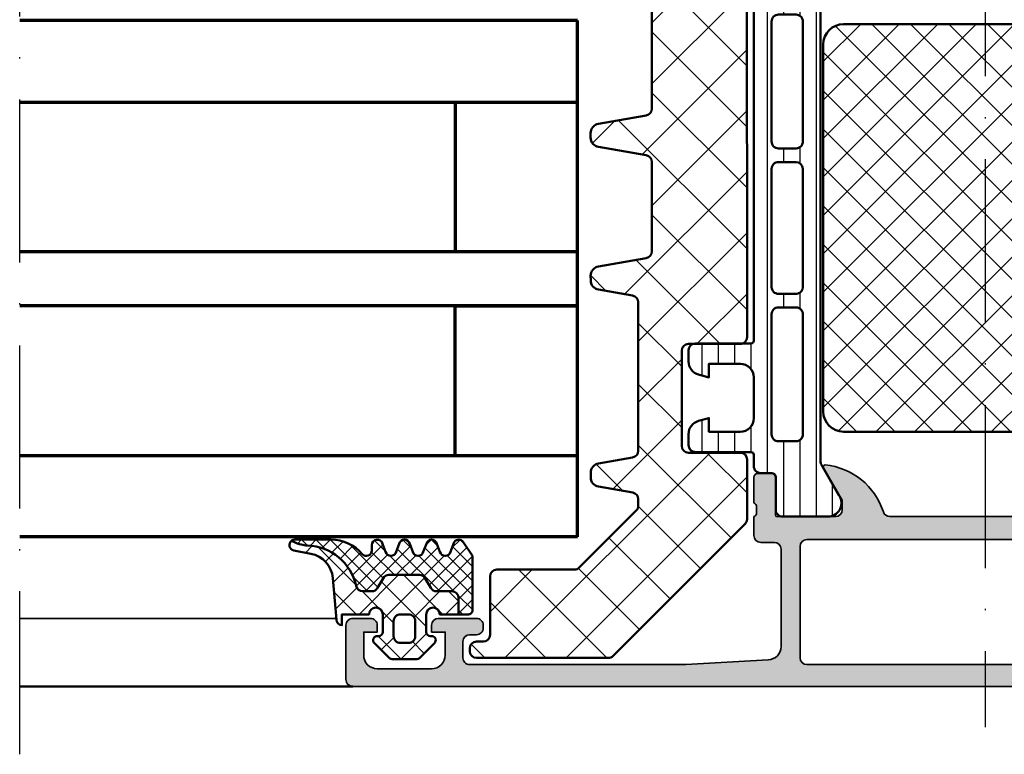
# Model space of a CAD drawing. Units: millimetres. Extents: x 2530 to 23610, y 389 to 3723.
# Drawn here: x 6839 to 6912, y 2316 to 2370 of the extents above; entities that cross this region are included whole.
import ezdxf

# ---------------------------------------------------------------- set-up
doc = ezdxf.new("R2010")
doc.units = ezdxf.units.MM
doc.linetypes.add('ACAD_ISO10W100', pattern=[18, 12, -3, 0, -3])
for name, color, linetype, lineweight in [('S03_AL_Kontur', 8, 'Continuous', 35), ('S04_AL_Schraffur', 253, 'Continuous', 25), ('S05_EPDM_Kontur', 43, 'Continuous', 50), ('S06_EPDM_Schraffur', 43, 'Continuous', 25), ('S07_Isolation_Kontur', 91, 'Continuous', 50), ('S08_Isolation_Schraffur', 91, 'Continuous', 25), ('S09_KS_Kontur', 254, 'Continuous', 50), ('S15_Glas_Kontur', 4, 'Continuous', 70), ('S18_Mittellinie', 10, 'ACAD_ISO10W100', 25)]:
    doc.layers.add(name, color=color, linetype=linetype, lineweight=lineweight)

# ---------------------------------------------------------------- blocks, each defined once
blk = doc.blocks.new('345230_s')
at = {"layer": 'S04_AL_Schraffur'}
h = blk.add_hatch(color=256, dxfattribs=at)
edge = h.paths.add_edge_path()
edge.add_line((31.99999809265137, 2.944488525390625), (31.99999809265137, 10.09999847412109))
edge.add_arc((31.49999809265137, 10.09999847412109), 0.5000000000000036, 2.035554996136636e-13, 90)
edge.add_line((31.49999809265137, 10.59999847412109), (30.49999809265137, 10.59999847412109))
edge.add_arc((30.49999809265137, 11.09999847412109), 0.5, 179.9999999999998, 270, ccw=False)
edge.add_line((29.99999809265137, 11.09999847412109), (29.99999809265137, 12.5))
edge.add_arc((29.92116164610834, 12.7675205919931), 0.2788950563274205, 286.4198764194915, 361.1645893740974)
edge.add_line((30.19999909265137, 12.77318899999148), (30.19999909265137, 13.22678299999148))
edge.add_arc((29.92113099700821, 13.23244365946854), 0.2789255417371506, 358.8371299271129, 433.575405444645)
edge.add_line((29.99999809265137, 13.49998699999148), (29.99999809265137, 15.379998))
edge.add_arc((30.29999809265137, 15.379998), 0.2999999999999972, 90, 180, ccw=False)
edge.add_line((30.29999809265137, 15.67999799999999), (31.27997241169415, 15.679998))
edge.add_arc((31.27997241169415, 15.37999799999999), 0.300000000000006, 6.252776074688882e-13, 90.00000000000068, ccw=False)
edge.add_line((31.57997241169416, 15.37999799999999), (31.57997241169416, 12.62))
edge.add_arc((31.69997241169417, 12.62), 0.1200000000000045, 179.9999999999992, 270)
edge.add_line((31.69997241169417, 12.49999999999999), (35.99999809265137, 12.49999999999999))
edge.add_arc((35.99999809265137, 12.99999999999999), 0.5, 270.0000000000008, 360)
edge.add_line((36.49999809265137, 12.99999999999999), (36.49999809265136, 13.70000000000002))
edge.add_line((36.49999809265136, 13.70000000000002), (35.11850263502901, 16.09282032302756))
edge.add_arc((35.23811787729967, 16.1618802153517), 0.1381197846482956, 84.37742244920469, 209.9999999999984, ccw=False)
edge.add_arc((34.76177485147764, 11.32339113815227), 4.999999999999925, 17.74841635607089, 84.37742244920707, ccw=False)
edge.add_arc((39.99999809265145, 13.00000000000007), 0.5000000000000789, 197.7484163560614, 269.9999999999911)
edge.add_line((39.99999809265137, 12.49999999999999), (53.99998092651371, 12.49999999999999))
edge.add_arc((53.9999809265137, 12.99999999999996), 0.499999999999968, 270.0000000000008, 342.251583643931)
edge.add_arc((59.23820416768751, 11.32339113815217), 5.00000000000003, 95.62257755079378, 162.25158364393, ccw=False)
edge.add_arc((58.76186114186537, 16.1618802153517), 0.1381197846483011, -30.000000000002217, 95.62257755078929, ccw=False)
edge.add_line((58.88147638413603, 16.09282032302755), (57.49998092651369, 13.70000000000002))
edge.add_line((57.49998092651369, 13.70000000000002), (57.49998092651368, 12.99999999999998))
edge.add_arc((57.99998092651367, 12.99999999999998), 0.4999999999999929, 179.9999999999998, 269.9999999999992)
edge.add_line((57.99998092651366, 12.49999999999999), (62.30000660747084, 12.49999999999999))
edge.add_arc((62.30000660747083, 12.62000000000002), 0.1200000000000276, 270.0000000000034, 360.0000000000009)
edge.add_line((62.42000660747087, 12.62000000000002), (62.42000660747087, 15.37999800000001))
edge.add_arc((62.72000660747088, 15.37999800000001), 0.3000000000000114, 90, 180, ccw=False)
edge.add_line((62.72000660747088, 15.67999800000002), (63.69998092651366, 15.67999800000002))
edge.add_arc((63.69998092651366, 15.37999800000002), 0.3000000000000043, 0, 90, ccw=False)
edge.add_line((63.99998092651366, 15.37999800000002), (63.99998092651366, 13.49998699999149))
edge.add_arc((64.07884802215683, 13.23244365946856), 0.2789255417371446, 106.4245945553568, 181.1628700728875)
edge.add_line((63.79997992651366, 13.22678299999149), (63.79997992651365, 12.77318899999152))
edge.add_arc((64.07881737305671, 12.76752059199315), 0.2788950563274447, 178.8354106259049, 253.5801235805098)
edge.add_line((63.99998092651367, 12.50000000000002), (63.99998092651367, 11.0999984741211))
edge.add_arc((63.49998092651367, 11.09999847412109), 0.5, -90.0000000000008, 3.979039320256561e-13, ccw=False)
edge.add_line((63.49998092651366, 10.59999847412109), (62.49998092651366, 10.59999847412109))
edge.add_arc((62.49998092651366, 10.09999847412108), 0.5000000000000124, 90, 179.9999999999998)
edge.add_line((61.99998092651366, 10.09999847412108), (61.99998092651369, 2.944488525390637))
edge.add_arc((62.99997159810111, 2.94447682080078), 0.9999906716559254, 179.9993293701444, 266.7307306479882)
edge.add_line((62.94294357299803, 1.94611358642578), (68.9999771118164, 1.599998474121094))
edge.add_line((68.9999771118164, 1.599998474121094), (84.89997863769533, 1.599998474121094))
edge.add_arc((84.89998227705195, 2.099994834764458), 0.4999963606566087, 269.9995829574155, 360.0004170425877)
edge.add_line((85.39997863769531, 2.099998474121106), (85.39997863769531, 3.300003051757811))
edge.add_arc((84.8999758968277, 3.300000310890198), 0.500002740875127, 0.0003140785711954433, 89.99968592142865)
edge.add_line((84.89997863769531, 3.800003051757813), (84.39997863769531, 3.800003051757813))
edge.add_arc((84.39996575611913, 4.299990170181631), 0.4999871185897571, 179.9985238420725, 270.00147615792764, ccw=False)
edge.add_line((83.89997863769531, 4.300003051757812), (83.89997863769531, 4.5))
edge.add_arc((84.39996483771063, 4.500013799984686), 0.4999862002057592, 89.99841859459411, 180.001581405406, ccw=False)
edge.add_line((84.39997863769531, 5), (87.19999694824217, 5))
edge.add_arc((87.1999482124682, 4.499951264226007), 0.5000487381489375, 0.005584164007473191, 89.99441583599491, ccw=False)
edge.add_line((87.69999694824219, 4.5), (87.69999694824219, 4))
edge.add_line((87.69999694824219, 4), (86.69999694824219, 4))
edge.add_line((86.69999694824219, 4), (86.69999694824217, 2.300003051757819))
edge.add_arc((87.69994969853457, 2.299955803026495), 0.9999527514086679, 179.9972927191916, 270.0009587257024)
edge.add_line((87.69996643066409, 1.300003051757812), (91.69999694824217, 1.300003051757812))
edge.add_arc((91.69995376974262, 2.300046230257393), 1.000043179431732, 270.0024738389719, 359.9975261610261)
edge.add_line((92.69999694824219, 2.300003051757805), (92.69999694824219, 4))
edge.add_line((92.69999694824219, 4), (91.69999694824219, 4))
edge.add_line((91.69999694824219, 4), (91.69999694824219, 4.5))
edge.add_arc((92.19994617572736, 4.50005077034724), 0.4999492300630646, 89.99767871952241, 180.0058184440566, ccw=False)
edge.add_line((92.19996643066406, 5), (93.49998474121092, 5))
edge.add_arc((93.4999883805676, 4.500003639356674), 0.4999963606565712, -0.00041704259058406024, 90.00041704259098, ccw=False)
edge.add_line((93.99998474121092, 4.5), (93.99998474121092, 0.5))
edge.add_arc((93.49998838056761, 0.49999636064331), 0.4999963606565535, -90.00041704259098, 0.0004170425925167365, ccw=False)
edge.add_line((93.49998474121094, 0), (0.5, 0))
edge.add_arc((0.4999963606433596, 0.4999963606433596), 0.4999963606566046, 179.9995829574132, 270.00041704258683, ccw=False)
edge.add_line((0, 0.4999999999999999), (0, 4.5))
edge.add_arc((0.4999963606433605, 4.50000363935664), 0.4999963606566055, 89.99958295741311, 180.0004170425868, ccw=False)
edge.add_line((0.5000000000000013, 5), (1.800018310546875, 5))
edge.add_arc((1.80003856548356, 4.500050770347224), 0.49994923006308, -0.0058184440546256155, 90.002321280476, ccw=False)
edge.add_line((2.29998779296875, 4.500000000000002), (2.29998779296875, 4))
edge.add_line((2.29998779296875, 4), (1.29998779296875, 4))
edge.add_line((1.29998779296875, 4), (1.29998779296875, 2.300003051757814))
edge.add_arc((2.300030971468327, 2.300046230257389), 1.000043179431728, 180.0024738389732, 269.9975261610268)
edge.add_line((2.29998779296875, 1.300003051757813), (6.300018310546877, 1.300003051757813))
edge.add_arc((6.300035042676398, 2.299955803026451), 0.999952751408627, 269.9990412742978, 360.0027072808106)
edge.add_line((7.299987792968752, 2.300003051757813), (7.29998779296875, 4))
edge.add_line((7.29998779296875, 4), (6.29998779296875, 4))
edge.add_line((6.29998779296875, 4), (6.29998779296875, 4.499999999999999))
edge.add_arc((6.800036528742742, 4.499951264226008), 0.5000487381489366, 90.00558416400719, 179.9944158359928, ccw=False)
edge.add_line((6.799987792968751, 5.000000000000001), (9.600006103515629, 5))
edge.add_arc((9.600019903500325, 4.500013799984704), 0.4999862002057405, -0.0015814054082170514, 90.00158140540731, ccw=False)
edge.add_line((10.10000610351562, 4.499999999999999), (10.10000610351562, 4.300003051757816))
edge.add_arc((9.600018985091804, 4.299990170181632), 0.4999871185897585, -90.0014761579277, 0.0014761579278115278, ccw=False)
edge.add_line((9.600006103515621, 3.800003051757812), (9.100006103515623, 3.800003051757813))
edge.add_arc((9.100008844383236, 3.300000310890203), 0.5000027408751221, 90.00031407857115, 179.9996859214292)
edge.add_line((8.600006103515625, 3.300003051757813), (8.600006103515625, 2.099998474121096))
edge.add_arc((9.100002464158987, 2.099994834764455), 0.4999963606566067, 179.9995829574131, 270.0004170425862)
edge.add_line((9.100006103515621, 1.599998474121094), (24.99999999999999, 1.599998474121093))
edge.add_line((24.99999999999999, 1.599998474121093), (31.05703544616699, 1.946113586425781))
edge.add_arc((31.00000742106394, 2.944476820800786), 0.999990671655929, 273.2692693520099, 360.0006706298545)
edge = h.paths.add_edge_path(flags=16)
edge.add_arc((33.89999389648437, 2.100006103515625), 0.5, 180, 270)
edge.add_line((33.89999389648437, 1.600006103515625), (60.0999870300293, 1.600006103515625))
edge.add_arc((60.0999870300293, 2.100006103515625), 0.5, 270, 360)
edge.add_line((60.5999870300293, 2.100006103515625), (60.5999870300293, 10.29999542236328))
edge.add_arc((60.0999870300293, 10.29999542236328), 0.5, 0, 90)
edge.add_line((60.0999870300293, 10.79999542236328), (33.89999389648437, 10.79999542236328))
edge.add_arc((33.89999389648437, 10.29999542236328), 0.5, 90, 180)
edge.add_line((33.39999389648437, 10.29999542236328), (33.39999389648437, 2.100006103515625))
at = {"layer": 'S03_AL_Kontur'}
blk.add_lwpolyline([(93.49998474121094, 0), (0.5, 0, -0.4142178261820808), (0, 0.4999999999999999), (0, 4.5, -0.4142178261820805), (0.5000000000000013, 5), (1.800018310546875, 5, -0.4142551728584147), (2.29998779296875, 4.500000000000002), (2.29998779296875, 4), (1.29998779296875, 4), (1.29998779296875, 2.300003051757814, 0.4141882703119074), (2.29998779296875, 1.300003051757813), (6.300018310546878, 1.300003051757813, 0.4142323029430184), (7.299987792968752, 2.300003051757813), (7.29998779296875, 4), (6.29998779296875, 4), (6.29998779296875, 4.499999999999999, -0.4141564715795885), (6.799987792968751, 5.000000000000001), (9.600006103515629, 5, -0.414229730599509), (10.10000610351562, 4.499999999999999), (10.10000610351562, 4.300003051757816, -0.41422865454769), (9.600006103515621, 3.800003051757812), (9.100006103515623, 3.800003051757813, 0.4142103512681955), (8.600006103515625, 3.300003051757813), (8.600006103515625, 2.099998474121096, 0.4142178261820783), (9.100006103515621, 1.599998474121094), (24.99999999999999, 1.599998474121093), (31.05703544616699, 1.946113586425781, 0.3976016542136781), (31.99999809265137, 2.944488525390625), (31.99999809265137, 10.09999847412109, 0.414213562373095), (31.49999809265137, 10.59999847412109), (30.49999809265137, 10.59999847412109, -0.4142135623730961), (29.99999809265137, 11.09999847412109), (29.99999809265137, 12.5, 0.3382124742369605), (30.19999909265137, 12.77318899999148), (30.19999909265137, 13.22678299999148, 0.3381811729244391), (29.99999809265137, 13.49998699999148), (29.99999809265137, 15.379998, -0.414213562373095), (30.29999809265137, 15.67999799999999), (31.27997241169415, 15.679998, -0.414213562373095), (31.57997241169416, 15.37999799999999), (31.57997241169416, 12.62, 0.414213562373095), (31.69997241169417, 12.49999999999999), (35.99999809265137, 12.49999999999999, 0.4142135623730919), (36.49999809265137, 12.99999999999999), (36.49999809265136, 13.70000000000002), (35.11850263502901, 16.09282032302756, -0.6105378334010302), (35.25165017205624, 16.29933548774936, -0.2992013024098268), (39.52379597981737, 12.84758101255941, 0.326133762056025), (39.99999809265137, 12.49999999999999), (53.99998092651371, 12.49999999999999, 0.326133762056025)], format="xyb", dxfattribs=at)
blk.add_lwpolyline([(33.39999389648437, 2.100006103515625, 0.414213562373095), (33.89999389648437, 1.600006103515625), (60.0999870300293, 1.600006103515625, 0.414213562373095), (60.5999870300293, 2.100006103515625), (60.5999870300293, 10.29999542236328, 0.414213562373095), (60.0999870300293, 10.79999542236328), (33.89999389648437, 10.79999542236328, 0.414213562373095), (33.39999389648437, 10.29999542236328)], format="xyb", close=True, dxfattribs=at)
blk = doc.blocks.new('284024_s')
at = {"layer": 'S08_Isolation_Schraffur'}
h = blk.add_hatch(dxfattribs=at)
h.set_pattern_fill('LINIE', color=256, scale=1.2, angle=90, style=0)
h.set_pattern_definition([(90, (19.28296211910347, -0.6346130568951673), (-1.2, 7.347638122934263e-17), [])])
edge = h.paths.add_edge_path()
edge.add_arc((1.309189666567308, 2.900083309816918), 0.2999999999999954, 359.9979247021138, 449.9979247021141)
edge.add_line((1.309200532801626, 3.200083309620122), (0.4988691999867216, 3.200111936038329))
edge.add_arc((0.4988846313710251, 3.700109256898171), 0.4999973210979716, 179.9976177200864, 269.99823168414014, ccw=False)
edge.add_line((-0.001112689294753495, 3.700130046100879), (-0.002433234284694385, 4.54120229122876))
edge.add_arc((-0.2024332342846812, 4.541202291228761), 0.1999999999999869, 359.9999999999995, 449.9999999999995)
edge.add_line((-0.2024332342846795, 4.741202291228748), (-4.302433234273042, 4.741202291228748))
edge.add_arc((-4.302433234273046, 5.241202291228751), 0.5000000000000027, 180.0000000000004, 270.0000000000004, ccw=False)
edge.add_line((-4.80243323427305, 5.241202291228747), (-4.802433234272591, 6.071951514586803))
edge.add_arc((-3.802433234273134, 6.07195151458678), 0.9999999999994569, 105.00000000108051, 179.9999999999987, ccw=False)
edge.add_line((-4.061252279393731, 7.037877340870443), (-3.302433234273163, 7.241202291228692))
edge.add_line((-3.302433234273163, 7.241202291228692), (-3.302433234273046, 6.241202291228748))
edge.add_line((-3.302433234273046, 6.241202291228748), (-1.002433234284698, 6.241202291228749))
edge.add_arc((-1.004142480005912, 7.245328775430388), 1.004127938958019, 270.0975300153207, 359.7659122786857)
edge.add_line((-2.292155800942623e-05, 7.241226320254614), (-2.292155800924255e-05, 10.24110467439829))
edge.add_arc((-1.004142268125721, 10.23707631855116), 1.004127427074073, 0.2298596784854177, 89.90248202491506)
edge.add_line((-1.002433234284641, 11.24120229122875), (-3.302433234273052, 11.24120229122875))
edge.add_line((-3.302433234273052, 11.24120229122875), (-3.302433234273049, 10.24120229122875))
edge.add_line((-3.302433234273049, 10.24120229122875), (-4.061252279393712, 10.44452724155692))
edge.add_arc((-3.80243323427292, 11.41045306784117), 1.000000000000068, 180.0000000000016, 254.9999999989173, ccw=False)
edge.add_line((-4.802433234272988, 11.41045306784114), (-4.802433234272995, 12.24120229122881))
edge.add_arc((-4.302433234273049, 12.24120229122881), 0.4999999999999467, 90, 180, ccw=False)
edge.add_line((-4.302433234273049, 12.74120229122875), (-0.2024332342847606, 12.74120229122875))
edge.add_arc((-0.2041617871800327, 12.945375387072), 0.2041804127758787, 270.4850610657193, 358.8441310561829)
edge.add_line((-2.292155800197179e-05, 12.94125658823265), (2.374673808286376e-15, 38.78262339778484))
edge.add_arc((0.499997320859848, 38.78260796640054), 0.4999973210979745, 89.99761772008901, 179.9982316841407, ccw=False)
edge.add_line((0.5000181100625329, 39.28260528706632), (1.310349442877458, 39.28257666064813))
edge.add_arc((1.31036030911177, 39.58257666045134), 0.3000000000000041, 269.9979247021153, 359.9979247021138)
edge.add_line((1.610360308914976, 39.58256579421702), (1.610115288334156, 41.9825641876025))
edge.add_arc((2.110111265540397, 41.98254871698273), 0.499995977445583, 89.99762222092721, 179.9982271832993, ccw=False)
edge.add_line((2.110132015410307, 42.48254469399776), (5.586673511216135, 42.48241804653367))
edge.add_arc((5.44432701033436, 41.49260512706297), 0.99999607092448, -32.72909139772662, 81.8163166502145, ccw=False)
edge.add_line((6.285560076554611, 40.95193973131244), (4.967007647098204, 38.66833064206307))
edge.add_arc((5.400011308350247, 38.41831498386868), 0.5000000000000491, 149.9979281027699, 179.9978647972363)
edge.add_line((4.900011308697391, 38.41833361702788), (4.898924996266315, 4.064064861428477))
edge.add_arc((5.398924995956997, 4.06404727380666), 0.5000000000000066, 179.9979846069957, 209.9979213014615)
edge.add_line((4.965903224316337, 3.814062983729881), (6.284290222103381, 1.530358382474783))
edge.add_arc((5.443017991444598, 0.9897539283802999), 0.9999960709244808, -81.82046724598678, 32.72494080195372, ccw=False)
edge.add_line((5.585292788358815, -6.930029612274073e-05), (2.108751292552963, 5.734716797754357e-05))
edge.add_arc((2.108766763172721, 0.5000533243741969), 0.4999959774455613, 179.9976222209281, 269.99822718330006, ccw=False)
edge.add_line((1.60877078615772, 0.5000740742440994), (1.609189666370512, 2.900072443582598))
edge = h.paths.add_edge_path(flags=16)
edge.add_line((1.799465273413295, 27.09119604586487), (3.09945937972604, 27.09119604586486))
edge.add_arc((3.099463019082759, 27.59119240650812), 0.4999963606565037, 269.9995829574043, 360.0004170426012)
edge.add_line((3.599459379726019, 27.59119604586488), (3.599459379726019, 36.44118994234918))
edge.add_arc((3.099463019082655, 36.44119358170582), 0.4999963606566094, 359.9995829574138, 450.000417042585)
edge.add_line((3.09945937972603, 36.94118994234918), (1.799465273458127, 36.94118994234918))
edge.add_arc((1.799448700661308, 36.44118994053621), 0.5000000020876215, 89.99810089738257, 179.9999997916593)
edge.add_line((1.299448698573679, 36.44118994235433), (1.299448698573672, 27.59119604587007))
edge.add_arc((1.799448700730977, 27.59119604774752), 0.5000000021573054, 180.0000002151407, 270.0018990894962)
edge = h.paths.add_edge_path(flags=16)
edge.add_arc((1.799448698584057, 16.89118994304764), 0.4999999999999982, 179.9999999994044, 270.0000000000002)
edge.add_line((1.799448698584059, 16.39118994304764), (3.099459379736413, 16.39118994304764))
edge.add_arc((3.099459379736411, 16.89118994304764), 0.4999999999999964, 270.0000000000003, 360.000000000596)
edge.add_line((3.599459379736405, 16.89118994305284), (3.599459379736409, 25.59119604656851))
edge.add_arc((3.099459379736396, 25.5911960465633), 0.5000000000000133, 5.968247248672501e-10, 89.99999999880787)
edge.add_line((3.099459379746799, 26.09119604656332), (1.799448698594469, 26.09119604656332))
edge.add_arc((1.799448698584051, 25.59119604656332), 0.5000000000000036, 89.99999999880616, 179.9999999994032)
edge.add_line((1.299448698584045, 25.59119604656853), (1.299448698584059, 16.89118994305284))
edge = h.paths.add_edge_path(flags=16)
edge.add_arc((3.099463019093079, 14.89119358240431), 0.4999963606565686, 359.9995829574092, 450.000417042591)
edge.add_line((3.099459379736403, 15.39118994304764), (1.799465273468486, 15.39118994304764))
edge.add_arc((1.799448700671683, 14.89118994123468), 0.5000000020876197, 89.99810089738452, 179.9999997916607)
edge.add_line((1.299448698584063, 14.89118994305278), (1.299448698584062, 6.041180787779442))
edge.add_arc((1.799433439794991, 6.041180787774246), 0.4999847412109291, 179.9999999994045, 270.0000000000006)
edge.add_line((1.799433439794996, 5.541196046563318), (3.09944412094734, 5.541196046563319))
edge.add_arc((3.099444120947349, 6.041211305352374), 0.5000152587890554, 269.9999999999989, 360.0000000005949)
edge.add_line((3.599459379736404, 6.041211305357566), (3.599459379736403, 14.89118994304764))
at = {"layer": 'S07_Isolation_Kontur'}
for points in [[(1.609189666370512, 2.900072443582598, 0.4142135623730971), (1.309200532801626, 3.200083309620122), (0.4988691999867216, 3.200111936038329, -0.4142167009307517), (-0.001112689294753495, 3.700130046100879), (-0.002433234284694385, 4.54120229122876, 0.414213562373095), (-0.2024332342846795, 4.741202291228748), (-4.302433234273042, 4.741202291228748, -0.414213562373095), (-4.80243323427305, 5.241202291228747), (-4.802433234272591, 6.071951514586803, -0.3394542588581116), (-4.061252279393731, 7.037877340870443), (-3.302433234273163, 7.241202291228692), (-3.302433234273046, 6.241202291228748), (-1.002433234284698, 6.241202291228749, 0.4125193629779166), (-2.292155800942623e-05, 7.241226320254614), (-2.292155800924255e-05, 10.24110467439829, 0.4125410123268871), (-1.002433234284641, 11.24120229122875), (-3.302433234273052, 11.24120229122875), (-3.302433234273049, 10.24120229122875), (-4.061252279393712, 10.44452724155692, -0.3394542588580992), (-4.802433234272988, 11.41045306784114), (-4.802433234272995, 12.24120229122881, -0.414213562373095), (-4.302433234273049, 12.74120229122875), (-0.2024332342847607, 12.74120229122875, 0.4058498700698123), (-2.292155800197179e-05, 12.94125658823265), (2.374672351541385e-15, 38.78262339778484, -0.4142167009307434), (0.5000181100625329, 39.28260528706632), (1.310349442877458, 39.28257666064813, 0.414213562373094), (1.610360308914976, 39.58256579421702), (1.610115288334156, 41.9825641876025, -0.414216654914496), (2.110132015410307, 42.48254469399776), (5.586673511216135, 42.48241804653367, -0.5460410483302796), (6.285560076554611, 40.95193973131244), (4.967007647098204, 38.66833064206307, 0.1316522165773135), (4.900011308697391, 38.41833361702788), (4.898924996266315, 4.064064861428479, 0.1316522165773112), (4.965903224316337, 3.814062983729881), (6.284290222103381, 1.530358382474783, -0.5460410483302767), (5.585292788358815, -6.930029612274073e-05), (2.108751292552963, 5.734716797754358e-05, -0.4142166549144938), (1.60877078615772, 0.5000740742440994)], [(1.799465273413295, 27.09119604586487), (3.09945937972604, 27.09119604586486, 0.414217826182199), (3.599459379726019, 27.59119604586488), (3.599459379726019, 36.44118994234918, 0.4142178261820648), (3.09945937972603, 36.94118994234918), (1.799465273458127, 36.94118994234918, 0.4142232694609502), (1.299448698573679, 36.44118994235433), (1.299448698573672, 27.59119604587007, 0.4142232693591166)], [(1.299448698584059, 16.89118994305284, 0.4142135623761418), (1.799448698584059, 16.39118994304764), (3.099459379736413, 16.39118994304764, 0.4142135623761418), (3.599459379736405, 16.89118994305284), (3.599459379736409, 25.59119604656851, 0.4142135623639505), (3.099459379746799, 26.09119604656332), (1.799448698594469, 26.09119604656332, 0.414213562376146), (1.299448698584045, 25.59119604656853)], [(3.599459379736403, 14.89118994304764, 0.4142178261821231), (3.099459379736403, 15.39118994304764), (1.799465273468486, 15.39118994304764, 0.4142232694609512), (1.299448698584063, 14.89118994305278), (1.299448698584062, 6.041180787779443, 0.4142135623761418), (1.799433439794996, 5.541196046563318), (3.09944412094734, 5.541196046563319, 0.4142135623761418), (3.599459379736404, 6.041211305357566)]]:
    blk.add_lwpolyline(points, format="xyb", close=True, dxfattribs=at)
blk = doc.blocks.new('288029_s')
at = {"layer": 'S08_Isolation_Schraffur'}
h = blk.add_hatch(dxfattribs=at)
h.set_pattern_fill('NETZ', color=256, scale=2, angle=45, style=0)
h.set_pattern_definition([(45, (0, 0), (-1.414213562373095, 1.414213562373095), []), (135, (0, 0), (-1.414213562373095, -1.414213562373095), [])])
h.paths.add_polyline_path([(13.5, -24, 0.4142135623730951), (15, -22.5), (15, -1.5, 0.4142135623730951), (13.5, 0), (-13.5, 0, 0.4142135623730951), (-15, -1.5), (-15, -22.5, 0.4142135623730951), (-13.5, -24)])
at = {"layer": 'S07_Isolation_Kontur'}
blk.add_lwpolyline([(-13.5, 0), (13.5, 0, -0.414213562373095), (15, -1.5), (15, -22.5, -0.414213562373095), (13.5, -24), (-13.5, -24, -0.414213562373095), (-15, -22.5), (-15, -1.5, -0.414213562373095)], format="xyb", close=True, dxfattribs=at)
blk = doc.blocks.new('284034_s')
at = {"xscale": -1}
blk.add_blockref('284024_s', (0, 0), dxfattribs=at)
at = {"rotation": 270}
blk.add_blockref('288029_s', (-4.899468152481854, 21.24119923922818), dxfattribs=at)
blk = doc.blocks.new('382290_s_kv')
for name, p in [('284024_s', (29.99999809265137, 12.5)), ('284034_s', (63.99998092651367, 12.50000000000002)), ('345230_s', (0, 0))]:
    blk.add_blockref(name, p)
blk = doc.blocks.new('288021_s')
at = {"layer": 'S08_Isolation_Schraffur'}
h = blk.add_hatch(dxfattribs=at)
h.set_pattern_fill('ANSI37', color=256, style=0)
h.set_pattern_definition([(45, (0, 0), (-2.245064030267288, 2.245064030267288), []), (135, (0, 0), (-2.245064030267288, -2.245064030267288), [])])
edge = h.paths.add_edge_path()
edge.add_arc((20.69740155887658, -18.90002405258215), 0.5000000000000746, 9.770663981454465e-12, 89.99999999999633)
edge.add_line((20.69740155887661, -18.40002405258208), (13.69740155882338, -18.40002405258197))
edge.add_arc((13.69740155882341, -18.9000240525821), 0.5000000000001315, 90.00000000000306, 180.0000000000094)
edge.add_line((13.19740155882328, -18.90002405258218), (13.19740155882333, -22.69988965603205))
edge.add_arc((12.69740155882314, -22.69988965603201), 0.5000000000001936, 270.00000000037437, 359.99999999999636, ccw=False)
edge.add_line((12.69740155882641, -23.19988965603221), (8.304501623516499, -23.19988965605893))
edge.add_arc((8.30450162351321, -22.69988965605904), 0.4999999999998863, 225.0000000000147, 270.000000000377, ccw=False)
edge.add_line((7.950948232920107, -23.05344304665233), (-1.756158548267477, -13.34633626548197))
edge.add_arc((-1.402605157674288, -12.99278287488801), 0.5000000000004247, 180.0000000000063, 225.0000000000623, ccw=False)
edge.add_line((-1.902605157674713, -12.99278287488806), (-1.902605157674657, -3.300186634063891))
edge.add_arc((-1.402605157674628, -3.300186634063863), 0.5000000000000286, 89.99999999999682, 180.0000000000032, ccw=False)
edge.add_line((-1.4026051576746, -2.800186634063834), (-1.200798959282111, -2.800026069858916))
edge.add_arc((-1.200798959281969, -3.300021648352214), 0.4999955784932979, 3.183231456205249e-12, 90.00000000001631, ccw=False)
edge.add_line((-0.7008033807886704, -3.300021648352186), (-0.7008033807886704, -3.799673557226754))
edge.add_arc((-0.2008033807887562, -3.799673557226783), 0.4999999999999142, 179.9999999999967, 269.9999999999967)
edge.add_line((-0.2008033807887851, -4.299673557226697), (4.097394842325286, -4.299838542938345))
edge.add_arc((4.097394842325371, -4.799838542938375), 0.5000000000000293, 1.6200374375330284e-11, 90.00000000000972, ccw=False)
edge.add_line((4.5973948423254, -4.799838542938233), (4.597394842325286, -10.50750150071389))
edge.add_arc((5.097394842325405, -10.50750150071384), 0.500000000000119, 180.0000000000051, 225.0000000000032)
edge.add_line((4.743841451732067, -10.86105489130722), (8.936236536730856, -15.05344997630618))
edge.add_arc((9.289789927323975, -14.6998965857127), 0.5000000000000392, 225.0000000000296, 270.0000000000185)
edge.add_line((9.289789927324136, -15.19989658571274), (9.76723803146018, -15.19989658571279))
edge.add_arc((9.767238031460213, -14.69989658571289), 0.4999999999999023, 269.9999999999961, 350.0000000000041)
edge.add_line((10.25964190796623, -14.78672067454631), (10.70193781611829, -12.27833593175126))
edge.add_arc((11.39130324322666, -12.3998896561181), 0.6999999999998278, 89.99999999999909, 169.9999999999982, ccw=False)
edge.add_line((11.39130324322667, -11.69988965611827), (11.71656375957866, -11.69988965611833))
edge.add_arc((11.71656375957868, -12.39988965611833), 0.7000000000000028, 10.000000000004093, 90.0000000000012, ccw=False)
edge.add_line((12.40592918668722, -12.27833593175143), (12.84822509483934, -14.7867206745463))
edge.add_arc((13.34062897134536, -14.69989658571282), 0.4999999999999196, 190.0000000000037, 269.9999999999965)
edge.add_line((13.34062897134533, -15.19989658571274), (24.2672380314599, -15.19989658571302))
edge.add_arc((24.26723803145993, -14.69989658571306), 0.4999999999999645, 269.9999999999959, 349.9999999999981)
edge.add_line((24.759641907966, -14.78672067454653), (25.20193781611817, -12.27833593175149))
edge.add_arc((25.89130324322666, -12.39988965611826), 0.6999999999999335, 90.00000000000381, 170.0000000000052, ccw=False)
edge.add_line((25.89130324322662, -11.69988965611833), (26.21656375957826, -11.69988965611833))
edge.add_arc((26.2165637595783, -12.39988965611866), 0.7000000000003297, 10.000000000003126, 90.00000000000318, ccw=False)
edge.add_line((26.90592918668716, -12.27833593175171), (27.52455207554761, -15.78672067454636))
edge.add_arc((28.0169559520538, -15.69989658571288), 0.5000000000000852, 189.9999999999999, 270.0000000000024)
edge.add_line((28.01695595205382, -16.19989658571296), (34.5909110507514, -16.19989658571297))
edge.add_arc((34.59091105075147, -15.69989658571297), 0.4999999999999964, 269.9999999999919, 349.9999999999882)
edge.add_line((35.08331492725755, -15.78672067454654), (35.70193781611812, -12.27833593175188))
edge.add_arc((36.39130324322704, -12.3998896561189), 0.7000000000003943, 89.9999999999971, 169.9999999999922, ccw=False)
edge.add_line((36.39130324322707, -11.6998896561185), (36.7165637595785, -11.69988965611856))
edge.add_arc((36.71656375957861, -12.39988965611841), 0.6999999999998554, 10.000000000013301, 90.00000000000932, ccw=False)
edge.add_line((37.40592918668699, -12.27833593175143), (38.02455207554772, -15.78672067454642))
edge.add_arc((38.51695595205394, -15.69989658571303), 0.500000000000104, 189.9999999999888, 269.9999999999862)
edge.add_line((38.51695595205382, -16.19989658571313), (46.39091105075159, -16.19989658571319))
edge.add_arc((46.39091105075153, -15.69989658571334), 0.499999999999849, 270.0000000000065, 350.0000000000147)
edge.add_line((46.88331492725751, -15.78672067454665), (47.50193781611819, -12.27833593175183))
edge.add_arc((48.19130324322671, -12.39988965611865), 0.6999999999999765, 89.99999999999648, 170.000000000002, ccw=False)
edge.add_line((48.19130324322676, -11.69988965611867), (48.51656375957862, -11.69988965611873))
edge.add_arc((48.51656375957851, -12.39988965611864), 0.6999999999999122, 9.999999999988574, 89.99999999999068, ccw=False)
edge.add_line((49.20592918668699, -12.27833593175194), (49.88981001297124, -16.15681682864178))
edge.add_arc((49.39740613645886, -16.24364091747573), 0.5000000000062604, -6.957634468562901e-11, 9.999999999929116, ccw=False)
edge.add_line((49.89740613646512, -16.24364091747633), (49.8974061364653, -20.69988965602909))
edge.add_arc((50.39740613646531, -20.69988965602907), 0.5000000000000142, 180.0000000000029, 270.0000000000032)
edge.add_line((50.39740613646534, -21.19988965602909), (50.69740155882834, -21.19988965602909))
edge.add_line((50.69740155882834, -21.19988965602909), (50.6974015588284, -22.69988965602789))
edge.add_arc((50.19740155882837, -22.69988965602792), 0.5000000000000284, -89.99999999989171, 3.694822225952521e-12, ccw=False)
edge.add_line((50.19740155882932, -23.19988965602795), (21.69740155887769, -23.19988965607377))
edge.add_arc((21.69740155887683, -22.69988965607359), 0.5000000000001776, 180, 270.0000000000977, ccw=False)
edge.add_line((21.19740155887666, -22.69988965607359), (21.19740155887666, -18.90002405258207))
at = {"layer": 'S07_Isolation_Kontur'}
blk.add_lwpolyline([(21.19740155887666, -18.90002405258207, 0.4142135623730284), (20.69740155887661, -18.40002405258208), (13.69740155882338, -18.40002405258197, 0.4142135623731283), (13.19740155882328, -18.90002405258218), (13.19740155882333, -22.69988965603205, -0.4142135623711637), (12.69740155882641, -23.19988965603221), (8.304501623516499, -23.19988965605893, -0.1989123673813009), (7.950948232920107, -23.05344304665233), (-1.756158548267478, -13.34633626548197, -0.1989123673799121), (-1.902605157674713, -12.99278287488806), (-1.902605157674657, -3.300186634063891, -0.4142135623731282), (-1.4026051576746, -2.800186634063834), (-1.200798959282111, -2.800026069858916, -0.4142135623731616), (-0.7008033807886704, -3.300021648352186), (-0.7008033807886704, -3.799673557226754, 0.414213562373095), (-0.2008033807887851, -4.299673557226697), (4.097394842325286, -4.299838542938345, -0.4142135623730617), (4.5973948423254, -4.799838542938233), (4.597394842325286, -10.50750150071389, 0.1989123673796493), (4.743841451732067, -10.86105489130722), (8.936236536730856, -15.05344997630618, 0.1989123673796074), (9.289789927324136, -15.19989658571274), (9.76723803146018, -15.19989658571279, 0.3639702342662414), (10.25964190796623, -14.78672067454631), (10.70193781611829, -12.27833593175126, -0.3639702342661986), (11.39130324322667, -11.69988965611827), (11.71656375957866, -11.69988965611833, -0.3639702342661871), (12.40592918668722, -12.27833593175143), (12.84822509483934, -14.7867206745463, 0.3639702342661668), (13.34062897134533, -15.19989658571274), (24.2672380314599, -15.19989658571302, 0.3639702342662139), (24.759641907966, -14.78672067454653), (25.20193781611817, -12.27833593175149, -0.36397023426621), (25.89130324322662, -11.69988965611833), (26.21656375957826, -11.69988965611833, -0.3639702342662027), (26.90592918668716, -12.27833593175171), (27.52455207554761, -15.78672067454636, 0.3639702342662142), (28.01695595205382, -16.19989658571296), (34.5909110507514, -16.19989658571297, 0.3639702342661838), (35.08331492725755, -15.78672067454654), (35.70193781611812, -12.27833593175188, -0.3639702342661776), (36.39130324322707, -11.6998896561185), (36.7165637595785, -11.69988965611856, -0.3639702342661842), (37.40592918668699, -12.27833593175143), (38.02455207554772, -15.78672067454642, 0.3639702342661882), (38.51695595205382, -16.19989658571313), (46.39091105075159, -16.19989658571319, 0.3639702342662411), (46.88331492725751, -15.78672067454665), (47.50193781611819, -12.27833593175183, -0.3639702342662289), (48.19130324322676, -11.69988965611867), (48.51656375957862, -11.69988965611873, -0.3639702342662127), (49.20592918668699, -12.27833593175194), (49.88981001297124, -16.15681682864178, -0.04366094290850623), (49.89740613646512, -16.24364091747633), (49.8974061364653, -20.69988965602909, 0.4142135623730951), (50.39740613646534, -21.19988965602909), (50.69740155882834, -21.19988965602909), (50.6974015588284, -22.69988965602789, -0.4142135623725622), (50.19740155882932, -23.19988965602795), (21.69740155887769, -23.19988965607377, -0.4142135623735945), (21.19740155887666, -22.69988965607359)], format="xyb", close=True, dxfattribs=at)
blk = doc.blocks.new('284321_s')
at = {"layer": 'S06_EPDM_Schraffur'}
h = blk.add_hatch(dxfattribs=at)
h.set_pattern_fill('NETZ', color=256, scale=1.5, angle=45, style=0)
h.set_pattern_definition([(45.00000000000001, (-3.599959999999998, -1.299988000000013), (-1.060660171779821, 1.060660171779821), []), (135, (-3.599959999999998, -1.299988000000013), (-1.060660171779821, -1.060660171779821), [])])
h.paths.add_polyline_path([(4.908230451252162, -6.350780011356219, -0.08462743579134041), (6.038153546060274, -6.578184215367521), (6.310894151859287, -6.715088915592433, 0.6432921928128202), (6.141046782342254, -6.007176464249119), (4.88002224723461, -5.762001108800675, -0.3345433609648757), (3.26936138323408, -3.973360450798539), (2.9939358824774, -0.8304215354067073, 0.3638917906761575), (2.600002288818329, -0.4999640024314189), (2.600002288818327, -1.299999237060561), (0.6000210002118496, -1.299988000000016, -1), (-0.3999790000000001, -1.299988000000015), (-0.3999790000000005, -1.200000001411183e-05, -0.4142135623730963), (-0.09997899999999893, 0.2999879999999862), (1.733089717559366e-05, 0.2999879986301943, 0.6680513946128981), (0.2122350177377981, 0.8120719567434094), (-0.8283893626452548, 1.853428958078713, 0.1990038212745592), (-1.182067141974668, 1.999999999999986), (-2.818115582841874, 1.999999999999985, 0.1990380130521465), (-3.171839854900998, 1.853382426496041), (-4.212191661138789, 0.8120242895214109, 0.7656056029713506), (-3.949276624132216, 0.295906689143139, -0.463451425038459), (-3.59996, -1.200000001277957e-05), (-3.59995999996843, -1.299993618530287, -1), (-4.599960000001515, -1.299999237060562), (-5.979347275837588, -1.29999923706056), (-5.979347275837588, -2.497567728214286, 0.414213562373095), (-5.479347275837588, -2.997567728214285), (-4.368024699250777, -2.997567728214285, -0.2679491924311085), (-3.935011997358584, -3.247567728214253), (-3.530866808925766, -3.947567728214305, 0.2679491924311085), (-3.097854107033576, -4.197567728214272), (-0.8608442593388661, -4.197567728214273, 0.2679491924311176), (-0.4278315574466682, -3.947567728214291), (-0.02368636901391197, -3.247567728214292, -0.2679491924311177), (0.4093263328783299, -2.997567728214285), (1.060744493177502, -2.997567728214285, -0.3511760554365805), (1.548687943727706, -3.388517078387715, 0.3248991188076452)])
h.paths.add_polyline_path([(-1.699956184869226, -1.300012000096352), (-2.299982815211054, -1.300012000096352, -0.4142135623260677), (-2.799973000096338, -0.8000218151307887), (-2.799973000347367, 0.3000066374585746, -0.4142135623474433), (-2.299991637414801, 0.7999880003473518), (-1.699947362295752, 0.7999880003473527, -0.4142135622035337), (-1.199965999652634, 0.3000066374147865), (-1.199965999903661, -0.8000218152886762, -0.4142135622806048)], flags=16)
h = blk.add_hatch(dxfattribs=at)
h.set_pattern_fill('NETZ', color=256, scale=0.75, angle=45, style=0)
h.set_pattern_definition([(45.00000000000001, (0, 0), (-0.5303300858899107, 0.5303300858899106), []), (135, (0, 0), (-0.5303300858899106, -0.5303300858899107), [])])
h.paths.add_polyline_path([(-0.4278315574466622, -3.947567728214281, -0.2679491924311239), (-0.8608442593388659, -4.197567728214273), (-3.097854107033577, -4.197567728214272, -0.2679491924311085), (-3.530866808925767, -3.947567728214304), (-3.935011997358584, -3.247567728214253, 0.2679491924311085), (-4.368024699250776, -2.997567728214285), (-5.479347275837588, -2.997567728214285, -0.4142135623730955), (-5.979347275837588, -2.497567728214286), (-5.979347275837588, -1.299999237060562), (-6.699996185302687, -1.299999237060561, 0.4141932950188983), (-6.999967829173081, -1.599950124339852), (-7.00024458067249, -5.599399982475975), (-6.322188726782488, -6.636836475422967, 0.6289046869160486), (-5.613599556381206, -6.503349720024794), (-5.386338966781587, -5.896294055962275, -0.6934124607272834), (-4.640599355094573, -5.824172529012245), (-4.35933620405901, -6.575479164399481, 0.6934124607272879), (-3.613599556381214, -6.503349720024821), (-3.386338966781606, -5.896294055962322, -0.6934124607272903), (-2.640599630275875, -5.824172430812107), (-2.359336442477594, -6.575479164399478, 0.6934124607272965), (-1.613599794799793, -6.50334972002482), (-1.386339205200167, -5.896294055962275, -0.6934124607272963), (-0.6405995935131491, -5.824172529012249), (-0.359338184036726, -6.575474512368357, 0.894428304047728), (0.442232130265608, -6.178712857706767, -0.8866396972902926), (1.104978843267999, -5.740999993968884, 0.2202305608565568), (3.392287670143865, -6.799824802600192), (6.064706059806576, -6.7998248017941, 0.167280053450564), (6.310894151859286, -6.715088915592432), (6.038153546060276, -6.578184215367521, 0.06752679863076069), (5.14092575369387, -6.365635498201671, -0.342202762027067), (1.547792832586107, -3.384501751541728, 0.3488756812080946), (1.060744493177502, -2.997567728214285), (0.4093263328783296, -2.997567728214285, 0.2679491924311175), (-0.02368636901391227, -3.247567728214292)])
at = {"layer": 'S05_EPDM_Kontur'}
for points in [[(3.000032407348655, -0.8999902761873576, 0.4142098836640212), (2.600002288818329, -0.4999640024314183), (2.600002288818327, -1.299999237060562), (0.6000210002118495, -1.299988000000016, -1), (-0.3999790000000001, -1.299988000000015), (-0.399979, -1.200000001394914e-05, -0.4142135623730951), (-0.0999789999999997, 0.2999879999999861), (4.599999999991309e-05, 0.2999879999999858, 0.6679111284598535), (0.2122970173309207, 0.8120098953561526), (-0.8283893595662757, 1.853428954997566, 0.199003823538745), (-1.18206714197467, 1.999999999999986), (-2.818115582841876, 1.999999999999985, 0.1990380130521463), (-3.171839854900999, 1.853382426496041), (-4.212301265536544, 0.8119145223562584, 0.6678172218048272), (-3.999953999999999, 0.2999879999999862), (-3.89996, 0.2999879999999862, -0.4142135623730955), (-3.59996, -1.200000001462577e-05), (-3.599959999999998, -1.299988000000013, -1), (-4.599960000001516, -1.299999237060562), (-5.979347275837588, -1.299999237060561), (-5.979347275837588, -2.497567728214287, 0.4142135623730951), (-5.479347275837587, -2.997567728214285), (-4.368024699250772, -2.997567728214285, -0.2679491924311201), (-3.935011997358572, -3.247567728214275), (-3.530866808925781, -3.94756772821428, 0.267949192431124), (-3.097854107033576, -4.197567728214272), (-0.860844259338866, -4.197567728214273, 0.2679491924311239), (-0.4278315574466623, -3.947567728214281), (-0.02368636901391741, -3.247567728214301, -0.2679491924311238), (0.4093263328783309, -2.997567728214285), (1.060744493177491, -2.997567728214285, -0.3534969980658867), (1.549587389633271, -3.392531436455834, 0.341599814051697), (5.140925753693863, -6.365635498201672, -0.06752679863076104), (6.038153546060275, -6.578184215367521), (6.310894151859287, -6.715088915592433, 0.6432424349068183), (6.141102057970422, -6.007187215280185), (4.880022241177085, -5.762001107622937, -0.3345433601071755), (3.26936138323408, -3.973360450798537)], [(-1.199966, -0.8000120000000135, -0.4142250617865648), (-1.699966, -1.300012000000014), (-2.299973000000001, -1.300012000000014, -0.4142250617865643), (-2.799973, -0.8000120000000144), (-2.799973, 0.2999879999999862, -0.4142353984452393), (-2.299973, 0.7999879999999862), (-1.699966, 0.7999879999999859, -0.414235398445239), (-1.199966, 0.2999879999999862)]]:
    blk.add_lwpolyline(points, format="xyb", close=True, dxfattribs=at)
for points in [[(6.310894151859286, -6.715088915592433, -0.1676429595518889), (6.06414124885871, -6.799824403114489), (3.392356768698634, -6.799824801794106, -0.2202371181283667), (1.104974994592328, -5.740995458956931, 0.6981236209333602), (0.400000561960392, -5.999822399742369), (0.4000005619603917, -6.399826549960409, -0.876980381381931), (-0.3863392052001718, -6.503349720024821), (-0.613599794799799, -5.896294055962273, 0.7673244726008742), (-1.386339205200167, -5.896294055962274), (-1.613599794799793, -6.503349720024821, -0.767333131011537), (-2.386339205200172, -6.503349720024822), (-2.613599794799779, -5.896294055962324, 0.767324604325376), (-3.386338966781607, -5.896294055962326), (-3.613599556381214, -6.50334972002482, -0.7673331310115359), (-4.38633896678159, -6.503349720024821), (-4.613599556381219, -5.896294055962278, 0.7673244726008736), (-5.386338966781588, -5.896294055962279), (-5.613599556381206, -6.503349720024793, -0.6681840240919629), (-6.346380012924185, -6.599823413872449), (-7.00024458067249, -5.599399982475976), (-6.999967829891259, -1.599970881649126, -0.4142135623730953), (-6.699996185302681, -1.299999237060561), (-5.979347275837586, -1.299999237060561)], [(-5.979347275837588, -1.299999237060561), (-5.979347275837588, -2.497567728214287, 0.414213562373095), (-5.479347275837587, -2.997567728214285), (-4.368024699250772, -2.997567728214285, -0.2679491924311201), (-3.935011997358572, -3.247567728214275), (-3.530866808925781, -3.94756772821428, 0.2679491924311239), (-3.097854107033576, -4.197567728214272), (-0.860844259338866, -4.197567728214273, 0.267949192431124), (-0.4278315574466623, -3.947567728214281), (-0.02368636901391741, -3.247567728214301, -0.2679491924311236), (0.4093263328783309, -2.997567728214285), (1.060744493177491, -2.997567728214285, -0.3534969980658867), (1.549587389633271, -3.392531436455834, 0.3415998140516969), (5.140925753693863, -6.365635498201672, -0.06752679863076104), (6.038153546060275, -6.578184215367521), (6.310894151859289, -6.715088915592434)]]:
    blk.add_lwpolyline(points, format="xyb", dxfattribs=at)
blk = doc.blocks.new('*U2283')
at = {"layer": 'S15_Glas_Kontur', "color": 4}
for p, q in [((0, 38), (41.02443247933684, 38)), ((0, 0), (0, 38)), ((41.02443247933684, 32), (0, 32)), ((9, 32), (9, 21)), ((41.02443247933684, 21), (0, 21)), ((9, 21), (0, 21)), ((0, 17), (41.02443247933684, 17)), ((9, 17), (0, 17)), ((9, 6), (9, 17)), ((41.02443247933684, 6), (0, 6)), ((0, 0), (41.02443247933684, 0))]:
    blk.add_line(p, q, dxfattribs=at)

msp = doc.modelspace()

# ---------------------------------------------------------------- linework, layer by layer
at = {"layer": 'S03_AL_Kontur'}
msp.add_line((6862.419875646098, 2326.069668742549), (6839.0885127887, 2326.070031363135), dxfattribs=at)
at = {"layer": 'S09_KS_Kontur'}
msp.add_line((6863.588997194263, 2321.069651326011), (6839.0885127887, 2321.069651326011), dxfattribs=at)
at = {"layer": 'S18_Mittellinie'}
for p, q in [((6839.0885127887, 2316.069651326011), (6839.0885127887, 2401.069742878746)), ((6910.088417360279, 2396.069651326011), (6910.088417360279, 2318.069742878746))]:
    msp.add_line(p, q, dxfattribs=at)

# ---------------------------------------------------------------- block references
at = {"layer": 'S03_AL_Kontur'}
msp.add_blockref('382290_s_kv', (6863.088519003553, 2321.069651326011), dxfattribs=at)
at = {"layer": 'S05_EPDM_Kontur', "rotation": 180.0000000000005}
msp.add_blockref('284321_s', (6865.38837853114, 2325.06992197116), dxfattribs=at)
at = {"layer": 'S07_Isolation_Kontur', "rotation": 90.0085718544992}
msp.add_blockref('288021_s', (6869.388506796522, 2325.069651326011), dxfattribs=at)
at = {"layer": 'S15_Glas_Kontur', "xscale": -1}
msp.add_blockref('*U2283', (6880.112945268036, 2332.071504263778), dxfattribs=at)

doc.saveas('drawing.dxf')
